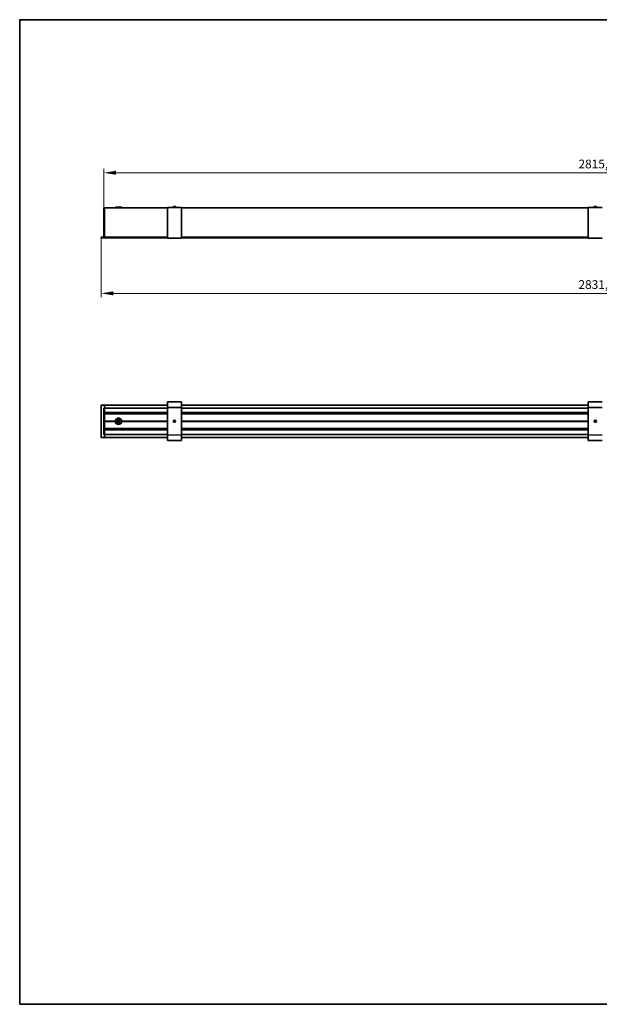
# Model space of a CAD drawing. Units: millimetres. Extents: x 70 to 4139, y 100 to 2920.
# Drawn here: x 70 to 1731, y 100 to 2920 of the extents above; entities that cross this region are included whole.
import ezdxf

# ---------------------------------------------------------------- set-up
doc = ezdxf.new("R2010")
doc.units = ezdxf.units.MM
doc.header["$LTSCALE"] = 10
for name, color, linetype, lineweight in [('Bemaßung (ISO)', 7, 'Continuous', 9), ('Rahmen (ISO)', 7, 'Continuous', 35), ('Sichtbar (ISO)', 7, 'Continuous', 35), ('Sichtbar schmal (ISO)', 7, 'Continuous', 18)]:
    doc.layers.add(name, color=color, linetype=linetype, lineweight=lineweight)
doc.styles.add('MoltoLuce 2_5 mm', font='txt')
doc.dimstyles.new('Standard (MoltoLuce)', dxfattribs={"dimscale": 10, "dimtxt": 2.5, "dimasz": 3.5, "dimexe": 1.1, "dimexo": 0, "dimgap": 0.8, "dimtad": 1, "dimrnd": 1e-08, "dimtxsty": 'MoltoLuce 2_5 mm', "dimcen": 0.09, "dimdle": 10, "dimclrd": 256, "dimclre": 256, "dimclrt": 256, "dimadec": 1, "dimazin": 2, "dimtfac": 0.8, "dimtmove": 0, "dimatfit": 3, "dimfxl": 1, "dimtolj": 1, "dimlwd": -1, "dimlwe": -1, "dimarcsym": 0})

# ---------------------------------------------------------------- blocks, each defined once
blk = doc.blocks.new('Ränder Standardrahmen')
at = {"layer": 'Rahmen (ISO)', "flags": 128}
blk.add_lwpolyline([(7, 10), (7, 292), (413, 292), (413, 10), (7, 10)], dxfattribs=at)
blk = doc.blocks.new('*D12')
at = {"layer": 'Bemaßung (ISO)'}
for p, q in [((311.3, 2381.5), (311.3, 2492.5)), ((3126.8, 2381.5), (3126.8, 2492.5)), ((346.3, 2481.5), (3091.8, 2481.5))]:
    blk.add_line(p, q, dxfattribs=at)
for points in [[(346.3, 2487.3), (346.3, 2475.7), (311.3, 2481.5)], [(3091.8, 2487.3), (3091.8, 2475.7), (3126.8, 2481.5)]]:
    blk.add_solid(points, dxfattribs=at)
at = {"layer": 'Defpoints', "color": 0}
for p in [(3126.8, 2481.5), (311.3, 2381.5), (3126.8, 2381.5)]:
    blk.add_point(p, dxfattribs=at)
at = {"layer": 'Bemaßung (ISO)', "insert": (1670.8, 2519.2), "char_height": 25, "attachment_point": 1, "style": 'MoltoLuce 2_5 mm'}
blk.add_mtext('\\A1;2815,5', dxfattribs=at)
blk = doc.blocks.new('*D13')
at = {"layer": 'Bemaßung (ISO)'}
for p, q in [((303.3, 2295.7), (303.3, 2125.2)), ((3134.8, 2295.7), (3134.8, 2125.2)), ((338.3, 2136.2), (3099.8, 2136.2))]:
    blk.add_line(p, q, dxfattribs=at)
for points in [[(338.3, 2142), (338.3, 2130.4), (303.3, 2136.2)], [(3099.8, 2142), (3099.8, 2130.4), (3134.8, 2136.2)]]:
    blk.add_solid(points, dxfattribs=at)
at = {"layer": 'Defpoints', "color": 0}
for p in [(303.3, 2295.7), (3134.8, 2295.7), (3134.8, 2136.2)]:
    blk.add_point(p, dxfattribs=at)
at = {"layer": 'Bemaßung (ISO)', "insert": (1670.8, 2173.9), "char_height": 25, "attachment_point": 1, "style": 'MoltoLuce 2_5 mm'}
blk.add_mtext('\\A1;2831,5', dxfattribs=at)

msp = doc.modelspace()

# ---------------------------------------------------------------- linework, layer by layer
at = {"layer": 'Sichtbar (ISO)'}
for p, q in [((311.282, 2296.907), (311.282, 2381.507)), ((313.282, 2381.507), (311.282, 2381.507)), ((313.282, 2297.107), (313.282, 2381.507)), ((313.282, 2381.507), (493.282, 2381.507)), ((313.282, 2381.507), (313.282, 2297.107)), ((344.282, 2382.907), (344.082, 2382.707)), ((362.482, 2382.707), (344.082, 2382.707)), ((344.082, 2382.707), (344.082, 2381.707)), ((344.082, 2381.707), (362.482, 2381.707)), ((344.282, 2381.507), (344.082, 2381.707)), ((344.282, 2382.907), (362.282, 2382.907)), ((362.282, 2382.907), (362.482, 2382.707)), ((362.282, 2381.507), (362.482, 2381.707)), ((362.482, 2382.707), (362.482, 2381.707)), ((493.282, 2381.267), (493.282, 2382.507)), ((533.282, 2382.507), (493.282, 2382.507)), ((493.282, 2381.267), (493.282, 2294.681)), ((516.282, 2384.507), (510.282, 2384.507)), ((510.282, 2382.507), (510.282, 2384.507)), ((516.282, 2382.507), (516.282, 2384.507)), ((533.282, 2382.507), (533.282, 2381.267)), ((533.282, 2381.507), (1699.032, 2381.507)), ((533.282, 2294.681), (533.282, 2381.267)), ((1699.032, 2381.267), (1699.032, 2382.507)), ((1739.032, 2382.507), (1699.032, 2382.507)), ((1699.032, 2381.267), (1699.032, 2294.681)), ((1722.032, 2384.507), (1716.032, 2384.507)), ((1716.032, 2382.507), (1716.032, 2384.507)), ((1722.032, 2382.507), (1722.032, 2384.507)), ((303.282, 2296.707), (303.282, 2295.707)), ((303.482, 2296.907), (313.282, 2296.907)), ((313.282, 2295.507), (303.482, 2295.507)), ((313.282, 2296.907), (313.282, 2297.107)), ((493.282, 2296.907), (313.282, 2296.907)), ((313.282, 2295.507), (313.282, 2296.907)), ((313.282, 2295.707), (313.282, 2296.707)), ((493.282, 2295.507), (313.282, 2295.507)), ((493.282, 2294.681), (533.282, 2294.681)), ((493.282, 2294.507), (493.282, 2294.681)), ((533.282, 2294.507), (493.282, 2294.507)), ((1699.032, 2296.907), (533.282, 2296.907)), ((1699.032, 2295.507), (533.282, 2295.507)), ((533.282, 2294.507), (533.282, 2294.681)), ((1699.032, 2294.681), (1739.032, 2294.681)), ((1699.032, 2294.507), (1699.032, 2294.681)), ((1739.032, 2294.507), (1699.032, 2294.507)), ((303.282, 1815.636), (303.282, 1724.036)), ((313.282, 1815.836), (303.482, 1815.836)), ((313.282, 1807.836), (311.282, 1807.836)), ((311.282, 1731.836), (311.282, 1807.836)), ((493.282, 1815.836), (313.282, 1815.836)), ((313.282, 1808.036), (313.282, 1815.836)), ((313.282, 1808.036), (313.282, 1815.636)), ((313.282, 1807.836), (313.282, 1808.036)), ((313.282, 1795.062), (313.282, 1807.836)), ((313.282, 1807.836), (493.282, 1807.836)), ((313.282, 1807.836), (313.282, 1731.836)), ((493.282, 1825.161), (533.282, 1825.161)), ((493.282, 1809.893), (493.282, 1825.161)), ((493.282, 1809.893), (493.282, 1808.416)), ((493.282, 1731.255), (493.282, 1808.416)), ((533.282, 1825.161), (533.282, 1809.893)), ((1699.032, 1815.836), (533.282, 1815.836)), ((533.282, 1808.416), (533.282, 1809.893)), ((533.282, 1808.416), (533.282, 1731.255)), ((533.282, 1807.836), (1699.032, 1807.836)), ((1699.032, 1825.161), (1739.032, 1825.161)), ((1699.032, 1809.893), (1699.032, 1825.161)), ((1699.032, 1809.893), (1699.032, 1808.416)), ((1699.032, 1731.255), (1699.032, 1808.416)), ((313.282, 1794.812), (493.282, 1794.812)), ((493.282, 1794.456), (313.282, 1794.456)), ((493.282, 1791.216), (313.282, 1791.216)), ((313.282, 1770.036), (313.282, 1790.992)), ((493.282, 1790.992), (313.282, 1790.992)), ((533.282, 1794.812), (1699.032, 1794.812)), ((1699.032, 1794.456), (533.282, 1794.456)), ((1699.032, 1791.216), (533.282, 1791.216)), ((1699.032, 1790.992), (533.282, 1790.992)), ((344.084, 1770.036), (313.282, 1770.036)), ((344.082, 1769.836), (313.282, 1769.836)), ((344.084, 1769.636), (313.282, 1769.636)), ((313.282, 1748.679), (313.282, 1769.636)), ((313.282, 1748.679), (493.282, 1748.679)), ((313.282, 1748.456), (493.282, 1748.456)), ((347.255, 1771.836), (359.309, 1771.836)), ((359.309, 1767.836), (347.255, 1767.836)), ((357.197, 1774.836), (349.368, 1774.836)), ((357.197, 1764.836), (349.368, 1764.836)), ((493.282, 1770.036), (362.48, 1770.036)), ((493.282, 1769.636), (362.48, 1769.636)), ((493.282, 1769.836), (362.482, 1769.836)), ((512.76, 1771.836), (513.804, 1771.836)), ((513.804, 1767.836), (512.76, 1767.836)), ((1699.032, 1770.036), (533.282, 1770.036)), ((1699.032, 1769.836), (533.282, 1769.836)), ((1699.032, 1769.636), (533.282, 1769.636)), ((533.282, 1748.679), (1699.032, 1748.679)), ((533.282, 1748.456), (1699.032, 1748.456)), ((1717.232, 1768.82), (1717.232, 1770.852)), ((1717.64, 1768.308), (1717.64, 1771.363)), ((1720.425, 1771.363), (1720.425, 1768.308)), ((1720.832, 1770.852), (1720.832, 1768.82)), ((303.482, 1723.836), (313.282, 1723.836)), ((313.282, 1731.836), (311.282, 1731.836)), ((313.282, 1745.216), (493.282, 1745.216)), ((493.282, 1744.86), (313.282, 1744.86)), ((313.282, 1731.836), (313.282, 1744.61)), ((313.282, 1731.636), (313.282, 1731.836)), ((313.282, 1731.836), (493.282, 1731.836)), ((313.282, 1724.036), (313.282, 1731.636)), ((313.282, 1723.836), (313.282, 1731.636)), ((493.282, 1723.836), (313.282, 1723.836)), ((493.282, 1729.778), (493.282, 1731.255)), ((493.282, 1729.778), (493.282, 1714.51)), ((533.282, 1745.216), (1699.032, 1745.216)), ((1699.032, 1744.86), (533.282, 1744.86)), ((533.282, 1731.836), (1699.032, 1731.836)), ((533.282, 1731.255), (533.282, 1729.778)), ((533.282, 1714.51), (533.282, 1729.778)), ((1699.032, 1723.836), (533.282, 1723.836)), ((1699.032, 1729.778), (1699.032, 1731.255)), ((1699.032, 1729.778), (1699.032, 1714.51)), ((493.282, 1714.51), (533.282, 1714.51)), ((1699.032, 1714.51), (1739.032, 1714.51))]:
    msp.add_line(p, q, dxfattribs=at)
for centre, radius in [((353.282, 1769.836), 9.2), ((353.282, 1769.836), 9), ((353.282, 1769.836), 6.55), ((353.282, 1769.836), 6.35), ((513.282, 1769.836), 3), ((513.282, 1769.836), 2.067), ((1719.032, 1769.836), 3), ((1719.032, 1769.836), 2.067)]:
    msp.add_circle(centre, radius, dxfattribs=at)
for centre, start, end in [((303.482, 2296.707), 90, 180), ((303.482, 2295.707), 180, 270), ((303.482, 1815.636), 90, 180), ((303.482, 1724.036), 180, 270)]:
    msp.add_arc(centre, 0.2, start, end, dxfattribs=at)
at = {"layer": 'Sichtbar schmal (ISO)'}
for p, q in [((533.282, 2381.267), (493.282, 2381.267)), ((1739.032, 2381.267), (1699.032, 2381.267)), ((303.482, 2295.507), (303.482, 2296.907)), ((493.282, 2297.107), (313.282, 2297.107)), ((493.282, 2296.707), (313.282, 2296.707)), ((493.282, 2295.707), (313.282, 2295.707)), ((1699.032, 2297.107), (533.282, 2297.107)), ((1699.032, 2296.707), (533.282, 2296.707)), ((1699.032, 2295.707), (533.282, 2295.707)), ((303.482, 1723.836), (303.482, 1815.836)), ((493.282, 1815.636), (313.282, 1815.636)), ((493.282, 1808.036), (313.282, 1808.036)), ((533.282, 1809.893), (493.282, 1809.893)), ((533.282, 1808.416), (493.282, 1808.416)), ((1699.032, 1815.636), (533.282, 1815.636)), ((1699.032, 1808.036), (533.282, 1808.036)), ((1739.032, 1809.893), (1699.032, 1809.893)), ((1739.032, 1808.416), (1699.032, 1808.416)), ((493.282, 1795.062), (313.282, 1795.062)), ((493.282, 1794.506), (313.282, 1794.506)), ((493.282, 1791.166), (313.282, 1791.166)), ((1699.032, 1795.062), (533.282, 1795.062)), ((1699.032, 1794.506), (533.282, 1794.506)), ((1699.032, 1791.166), (533.282, 1791.166)), ((493.282, 1748.506), (313.282, 1748.506)), ((359.239, 1772.036), (347.326, 1772.036)), ((359.239, 1767.636), (347.326, 1767.636)), ((357.552, 1774.536), (349.012, 1774.536)), ((357.552, 1765.136), (349.012, 1765.136)), ((356.456, 1775.336), (350.109, 1775.336)), ((356.456, 1764.336), (350.109, 1764.336)), ((1699.032, 1748.506), (533.282, 1748.506)), ((493.282, 1745.166), (313.282, 1745.166)), ((313.282, 1744.61), (493.282, 1744.61)), ((493.282, 1731.636), (313.282, 1731.636)), ((493.282, 1724.036), (313.282, 1724.036)), ((533.282, 1731.255), (493.282, 1731.255)), ((533.282, 1729.778), (493.282, 1729.778)), ((1699.032, 1745.166), (533.282, 1745.166)), ((533.282, 1744.61), (1699.032, 1744.61)), ((1699.032, 1731.636), (533.282, 1731.636)), ((1699.032, 1724.036), (533.282, 1724.036)), ((1739.032, 1731.255), (1699.032, 1731.255)), ((1739.032, 1729.778), (1699.032, 1729.778))]:
    msp.add_line(p, q, dxfattribs=at)
for centre in [(513.282, 1769.836), (1719.032, 1769.836)]:
    msp.add_arc(centre, 2.5, 260, 170, dxfattribs=at)

# ---------------------------------------------------------------- block references
at = {"xscale": 10, "yscale": 10, "zscale": 10}
msp.add_blockref('Ränder Standardrahmen', (0, 0), dxfattribs=at)

# ---------------------------------------------------------------- dimensions: what is measured, and where the dimension line sits
at = {"layer": 'Bemaßung (ISO)'}
dim = msp.add_linear_dim(base=(3126.782, 2481.507), p1=(311.282, 2381.507), p2=(3126.782, 2381.507), dimstyle='Standard (MoltoLuce)', override={"dimgap": 0.8, "dimdec": 2, "dimtol": 0, "dimlim": 0, "dimtp": 0, "dimtm": 0, "dimtdec": 2, "dimtofl": 0, "dimatfit": 1}, dxfattribs=at)
dim.commit()
dim.dimension.update_dxf_attribs({"geometry": '*D12', "text_midpoint": (1719.032, 2481.507), "dimtype": 160})
dim = msp.add_linear_dim(base=(3134.782, 2136.207), p1=(303.282, 2295.707), p2=(3134.782, 2295.707), angle=180, dimstyle='Standard (MoltoLuce)', override={"dimgap": 0.8, "dimdec": 2, "dimtol": 0, "dimlim": 0, "dimtp": 0, "dimtm": 0, "dimtdec": 2, "dimtofl": 0, "dimatfit": 1}, dxfattribs=at)
dim.commit()
dim.dimension.update_dxf_attribs({"geometry": '*D13', "text_midpoint": (1719.032, 2136.207), "dimtype": 160})

doc.saveas('drawing.dxf')
